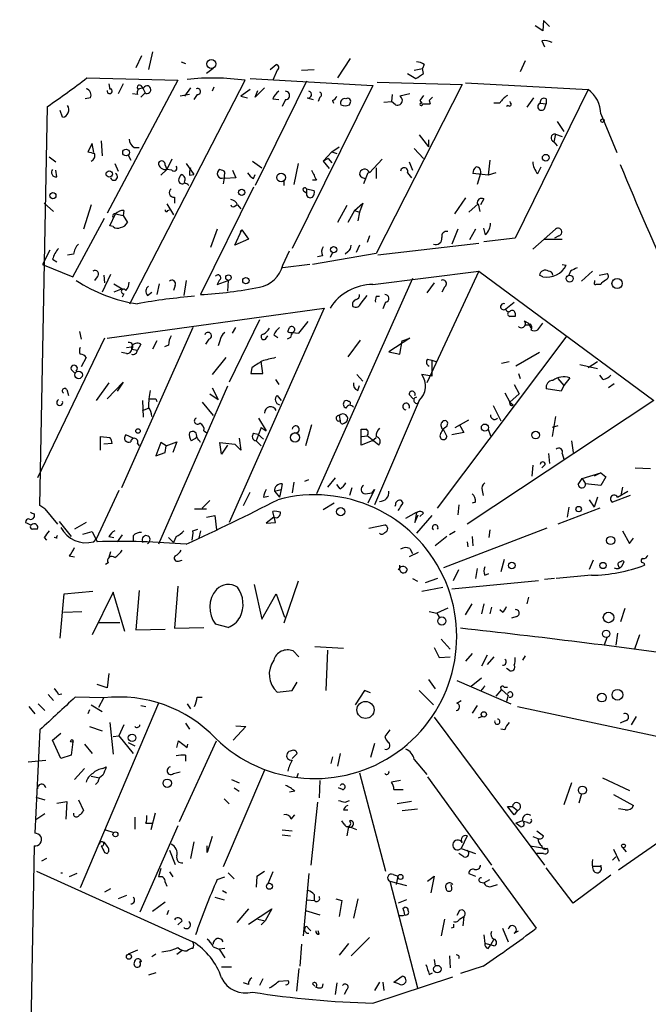
# Model space of a CAD drawing. Extents: x 4 to 762, y 0 to 878.
# Drawn here: x 640 to 703, y 348 to 447 of the extents above; entities that cross this region are included whole.
import ezdxf

# ---------------------------------------------------------------- set-up
doc = ezdxf.new("R2010")
doc.units = 0
doc.header["$MEASUREMENT"] = 0
doc.layers.add('MAIN', color=5, linetype='CONTINUOUS')

msp = doc.modelspace()

# ---------------------------------------------------------------- linework, layer by layer
at = {"layer": 'MAIN'}
for p, q in [((692.3193, 446.1086), (691.5573, 446.6166)), ((692.404, 447.1246), (692.3193, 446.1086)), ((692.9967, 446.532), (692.404, 447.1246)), ((692.2347, 445.0926), (692.4887, 444.5)), ((651.9333, 443.5686), (651.3407, 442.3833)), ((653.034, 443.992), (652.6107, 442.214)), ((655.9127, 442.976), (656.336, 442.8066)), ((664.8873, 442.214), (665.48, 442.722)), ((672.9307, 443.3146), (671.6607, 441.3673)), ((680.3813, 442.722), (680.212, 442.2986)), ((690.5413, 443.0606), (690.0333, 441.96)), ((659.13, 442.2986), (658.4527, 441.7906)), ((665.5647, 442.1293), (665.1413, 441.1133)), ((668.02, 442.1293), (669.29, 442.214)), ((678.688, 441.7906), (679.5347, 441.2826)), ((679.3653, 442.1293), (680.212, 442.2986)), ((680.2967, 441.7906), (680.212, 442.2986)), ((646.43, 441.3673), (655.574, 441.1133)), ((655.574, 441.1133), (648.462, 427.736)), ((648.6313, 440.7746), (648.716, 440.182)), ((650.0707, 440.7746), (649.5627, 439.7586)), ((650.748, 418.592), (662.3473, 441.1133)), ((651.8487, 440.6053), (652.1027, 440.2666)), ((662.8553, 441.2826), (675.2167, 440.6053)), ((668.528, 441.0286), (663.3633, 430.53)), ((675.2167, 440.6053), (667.0887, 424.18)), ((684.1913, 440.69), (675.5553, 423.672)), ((675.64, 440.944), (684.1913, 440.69)), ((684.53, 440.8593), (696.8913, 440.182)), ((651.51, 439.674), (651.002, 439.7586)), ((652.272, 439.8433), (651.8487, 439.42)), ((652.1027, 440.2666), (652.272, 439.8433)), ((656.7593, 439.674), (655.828, 439.5046)), ((656.844, 440.3513), (656.2513, 439.5046)), ((657.5213, 439.674), (657.1827, 439.166)), ((659.2147, 440.436), (659.0453, 440.0126)), ((662.8553, 440.182), (661.924, 439.5046)), ((661.924, 439.5046), (662.6013, 439.3353)), ((664.2947, 440.3513), (663.3633, 439.42)), ((663.3633, 439.42), (663.6173, 440.0973)), ((677.164, 439.674), (677.0793, 438.9966)), ((678.942, 439.7586), (677.926, 439.5046)), ((696.8913, 440.182), (689.5253, 425.196)), ((641.6887, 398.272), (642.4507, 438.4886)), ((646.7687, 439.3353), (646.2607, 439.2506)), ((665.1413, 439.2506), (665.734, 439.166)), ((666.4113, 439.166), (666.0727, 438.4886)), ((668.6127, 439.3353), (669.2053, 439.166)), ((669.8827, 439.42), (669.7133, 438.9966)), ((671.1527, 439.0813), (671.2373, 438.8273)), ((672.846, 438.658), (672.9307, 438.8273)), ((676.3173, 438.912), (677.0793, 438.9966)), ((677.5027, 438.658), (677.0793, 438.9966)), ((679.958, 439.0813), (680.1273, 438.8273)), ((680.212, 438.7426), (680.974, 438.7426)), ((680.8893, 439.0813), (680.974, 438.7426)), ((688.0013, 438.8273), (687.4087, 438.8273)), ((688.848, 438.5733), (688.6787, 438.4886)), ((691.388, 439.3353), (690.7107, 438.404)), ((692.0653, 438.8273), (692.658, 438.7426)), ((692.4887, 438.2346), (692.658, 438.7426)), ((692.658, 439.2506), (692.658, 438.7426)), ((643.9747, 437.388), (643.7207, 438.0653)), ((698.1613, 437.7266), (699.77, 433.832)), ((693.7587, 436.9646), (694.436, 435.9486)), ((679.8733, 435.61), (680.8047, 434.4246)), ((693.5893, 435.6946), (693.42, 434.9326)), ((693.5893, 435.6946), (694.2667, 435.4406)), ((646.938, 434.7633), (646.5147, 433.9166)), ((647.1073, 433.832), (646.938, 434.7633)), ((647.8693, 435.0173), (647.954, 433.4933)), ((680.8047, 435.102), (680.8047, 434.4246)), ((693.42, 434.9326), (693.7587, 434.5093)), ((650.5787, 433.578), (650.8327, 433.07)), ((651.1713, 434.34), (651.6793, 434.34)), ((670.2213, 432.9853), (671.068, 433.9166)), ((671.068, 433.9166), (671.83, 434.4246)), ((671.068, 433.9166), (671.576, 433.7473)), ((671.068, 433.9166), (671.576, 433.7473)), ((679.3653, 434.2553), (680.2967, 433.2393)), ((642.62, 433.4086), (643.2973, 432.9006)), ((649.224, 432.7313), (649.5627, 431.9693)), ((654.304, 432.562), (654.4733, 432.1386)), ((654.9813, 433.1546), (654.4733, 432.1386)), ((656.4207, 432.7313), (657.1827, 431.6306)), ((663.1093, 432.9853), (664.0407, 432.308)), ((667.6813, 432.7313), (667.258, 430.6146)), ((670.7293, 433.2393), (670.2213, 432.9853)), ((670.2213, 432.9853), (670.814, 432.2233)), ((670.7293, 433.2393), (671.068, 432.816)), ((676.148, 433.1546), (674.878, 431.8)), ((678.8573, 432.9006), (679.196, 432.054)), ((686.9853, 433.07), (686.816, 431.546)), ((643.382, 431.3766), (643.2973, 432.054)), ((653.8807, 431.546), (654.4733, 432.1386)), ((654.9813, 432.054), (654.4733, 432.1386)), ((656.7593, 431.546), (657.1827, 431.6306)), ((659.9767, 432.054), (659.8073, 432.1386)), ((661.0773, 432.054), (661.416, 431.292)), ((663.194, 431.2073), (663.3633, 431.6306)), ((674.7087, 431.8), (674.2853, 430.6993)), ((675.5553, 432.308), (675.5553, 431.2073)), ((678.688, 431.8), (679.1113, 431.292)), ((686.816, 431.546), (685.292, 431.7153)), ((686.054, 431.7153), (685.7153, 430.6146)), ((687.578, 431.8), (686.816, 431.546)), ((691.8113, 431.7153), (692.15, 432.3926)), ((660.2307, 431.292), (660.146, 430.6993)), ((661.416, 431.292), (660.3153, 431.2073)), ((666.242, 431.038), (666.242, 430.53)), ((669.544, 431.038), (669.1207, 431.038)), ((663.194, 430.3606), (657.86, 419.5233)), ((668.274, 429.9373), (668.528, 429.768)), ((668.528, 430.1913), (668.528, 429.768)), ((668.528, 430.1913), (669.29, 430.022)), ((642.112, 428.752), (643.0433, 427.9053)), ((646.8533, 428.5826), (646.0913, 426.1273)), ((654.4733, 428.6673), (655.1507, 427.5666)), ((655.2353, 429.3446), (655.2353, 428.752)), ((661.2467, 428.4133), (661.5007, 428.5826)), ((661.5853, 428.5826), (661.924, 428.1593)), ((673.354, 427.99), (674.2007, 428.752)), ((674.2007, 428.752), (673.862, 427.8206)), ((684.53, 429.26), (683.4293, 427.6513)), ((685.8, 428.6673), (684.8687, 427.8206)), ((685.8, 428.6673), (685.9693, 427.9053)), ((686.3927, 429.1753), (686.054, 428.5826)), ((648.716, 426.466), (649.3087, 427.6513)), ((649.3087, 427.6513), (650.0707, 427.482)), ((650.1553, 427.99), (650.0707, 427.482)), ((654.558, 427.99), (654.7273, 428.0746)), ((672.592, 428.498), (671.6607, 426.8046)), ((673.354, 427.99), (672.6767, 426.8046)), ((673.354, 427.99), (673.862, 427.8206)), ((673.862, 427.8206), (673.6927, 426.974)), ((644.9907, 421.3013), (648.208, 427.228)), ((650.0707, 427.482), (650.494, 426.8046)), ((649.0547, 426.3813), (648.716, 426.466)), ((659.5533, 426.1273), (658.876, 424.2646)), ((661.3313, 424.5186), (662.0087, 426.0426)), ((661.8393, 425.8733), (662.0087, 426.0426)), ((662.0087, 426.0426), (662.686, 425.1113)), ((683.768, 426.1273), (683.1753, 424.6033)), ((685.546, 426.1273), (684.9533, 425.0266)), ((686.562, 425.5346), (686.3927, 426.212)), ((691.3033, 424.0953), (693.5893, 426.1273)), ((662.686, 425.1113), (661.3313, 424.5186)), ((674.878, 425.45), (674.624, 424.7726)), ((685.8847, 424.688), (675.7247, 423.5026)), ((689.5253, 425.196), (686.3927, 424.8573)), ((692.4887, 425.1113), (694.2667, 425.1113)), ((693.928, 425.45), (693.5047, 425.196)), ((642.7047, 424.0106), (641.9427, 422.5713)), ((645.0753, 423.5873), (644.4827, 423.5026)), ((666.1573, 422.4866), (666.8347, 423.926)), ((675.5553, 423.672), (669.1207, 422.5713)), ((671.1527, 423.7566), (670.8987, 423.2486)), ((672.6767, 423.8413), (672.4227, 423.5873)), ((673.862, 424.5186), (673.5233, 423.7566)), ((642.9587, 423.0793), (643.382, 422.8253)), ((670.1367, 423.418), (669.6287, 423.3333)), ((641.9427, 422.5713), (644.9907, 421.3013)), ((668.8667, 422.5713), (666.1573, 422.2326)), ((675.2167, 420.5393), (685.8847, 421.894)), ((685.8847, 421.894), (680.6353, 410.6333)), ((685.8847, 421.894), (703.4953, 408.8553)), ((694.2667, 422.5713), (694.69, 422.4866)), ((695.1133, 421.894), (694.944, 421.4706)), ((697.3147, 421.894), (696.214, 420.878)), ((697.992, 421.4706), (698.8387, 421.64)), ((647.446, 421.3013), (647.192, 420.9626)), ((648.8007, 421.5553), (647.954, 419.7773)), ((648.1233, 421.4706), (648.208, 420.7086)), ((649.1393, 420.624), (649.986, 420.116)), ((653.7113, 420.624), (653.4573, 419.5233)), ((656.4207, 420.9626), (656.1667, 419.4386)), ((659.7227, 420.9626), (659.5533, 420.5393)), ((659.5533, 420.5393), (660.654, 420.9626)), ((660.654, 420.9626), (660.5693, 419.862)), ((679.196, 421.132), (669.544, 399.4573)), ((681.3973, 420.7086), (680.6353, 419.6926)), ((692.3193, 421.3013), (691.9807, 421.4706)), ((697.5687, 420.7933), (697.5687, 420.9626)), ((698.246, 420.7086), (698.1613, 420.5393)), ((649.986, 420.116), (649.1393, 419.7773)), ((652.526, 419.4386), (652.9493, 419.7773)), ((655.32, 420.4546), (655.1507, 419.9466)), ((682.4133, 420.2853), (682.1593, 419.7773)), ((650.1553, 419.608), (649.986, 419.2693)), ((674.0313, 418.6766), (674.624, 419.4386)), ((675.5553, 419.354), (675.894, 419.354)), ((676.4867, 418.7613), (676.2327, 418.084)), ((688.594, 418.084), (689.4407, 418.7613)), ((648.462, 415.1206), (670.306, 418.1686)), ((670.306, 418.1686), (660.7387, 396.5786)), ((689.5253, 417.6606), (689.5253, 417.322)), ((663.7867, 416.9833), (660.7387, 410.718)), ((667.766, 415.6286), (668.6973, 416.814)), ((690.4567, 416.8986), (690.88, 416.6446)), ((690.88, 416.6446), (691.134, 416.1366)), ((691.8113, 415.9673), (692.3193, 416.6446)), ((645.668, 415.798), (645.8373, 415.036)), ((657.098, 416.2213), (649.9013, 400.05)), ((661.0773, 415.6286), (661.416, 416.2213)), ((666.6653, 415.798), (666.8347, 416.2213)), ((667.0887, 415.7133), (667.766, 415.6286)), ((648.208, 415.1206), (641.4347, 401.066)), ((653.4573, 414.8666), (653.034, 414.02)), ((658.7067, 415.036), (658.368, 414.528)), ((659.8073, 414.8666), (659.638, 414.3586)), ((664.464, 415.1206), (664.6333, 415.3746)), ((665.226, 415.4593), (665.6493, 415.2053)), ((666.9193, 415.2053), (666.5807, 415.036)), ((673.9467, 414.9513), (672.6767, 413.258)), ((678.942, 415.1206), (676.8253, 413.766)), ((677.926, 413.512), (678.18, 414.8666)), ((678.18, 414.8666), (678.942, 415.1206)), ((681.736, 398.018), (694.7747, 415.3746)), ((650.4093, 413.5966), (649.9013, 413.6813)), ((650.4093, 414.1893), (650.9173, 414.274)), ((650.9173, 414.02), (651.51, 413.9353)), ((651.8487, 414.528), (651.51, 413.9353)), ((654.6427, 414.4433), (654.2193, 414.274)), ((676.8253, 413.766), (677.926, 413.512)), ((691.9807, 413.6813), (689.61, 412.3266)), ((646.3453, 413.1733), (645.8373, 412.242)), ((660.4, 413.1733), (659.0453, 411.48)), ((664.1253, 411.5646), (663.956, 412.8346)), ((680.72, 413.004), (681.1433, 412.9193)), ((681.1433, 412.9193), (681.6513, 412.75)), ((681.1433, 412.9193), (681.1433, 411.3106)), ((688.9327, 412.75), (688.1707, 412.5806)), ((697.8227, 412.75), (696.8913, 412.1573)), ((644.8213, 411.988), (645.2447, 411.5646)), ((663.0247, 412.1573), (662.94, 411.5646)), ((696.0447, 412.496), (697.8227, 412.0726)), ((648.462, 409.0246), (650.0707, 410.718)), ((650.0707, 410.718), (649.478, 409.7866)), ((662.94, 411.5646), (664.1253, 411.5646)), ((665.3953, 410.972), (665.734, 410.464)), ((673.608, 411.48), (674.2007, 410.8026)), ((681.1433, 411.3106), (680.1273, 411.48)), ((689.864, 411.5646), (690.0333, 411.0566)), ((693.8433, 411.0566), (694.436, 410.3793)), ((695.0287, 411.1413), (694.436, 410.3793)), ((698.4153, 410.972), (698.0767, 411.3953)), ((644.398, 409.956), (644.5673, 409.3633)), ((648.6313, 410.6333), (647.3613, 408.8553)), ((660.5693, 410.2946), (653.6267, 394.3773)), ((659.0453, 410.1253), (659.638, 408.94)), ((673.6927, 409.8713), (673.862, 410.3793)), ((689.4407, 410.464), (689.9487, 409.5326)), ((694.182, 409.7866), (692.658, 410.0406)), ((694.436, 410.3793), (694.182, 409.7866)), ((699.516, 410.5486), (698.9233, 410.1253)), ((652.018, 408.8553), (652.1027, 407.162)), ((653.3727, 409.0246), (653.4573, 408.7706)), ((658.7913, 409.5326), (659.638, 408.94)), ((665.5647, 409.3633), (665.988, 408.8553)), ((679.8733, 408.8553), (675.386, 398.3566)), ((678.8573, 409.448), (679.2807, 409.0246)), ((703.4953, 408.8553), (684.6993, 396.4093)), ((688.5093, 409.6173), (689.0173, 408.686)), ((689.9487, 409.5326), (689.0173, 408.686)), ((652.018, 407.8393), (652.6107, 408.0933)), ((658.0293, 408.686), (659.13, 407.3313)), ((687.324, 408.3473), (688.086, 406.8233)), ((689.0173, 408.686), (689.356, 408.432)), ((663.702, 407.0773), (664.464, 405.8073)), ((671.83, 407.3313), (671.9147, 406.8233)), ((672.338, 406.5693), (672.592, 406.7386)), ((683.514, 406.146), (684.8687, 406.908)), ((693.5893, 407.2466), (693.2507, 405.2146)), ((658.1987, 405.8073), (658.4527, 405.638)), ((663.956, 406.146), (663.448, 404.7913)), ((663.956, 406.146), (664.464, 405.8073)), ((669.036, 406.4), (668.4433, 404.2833)), ((674.0313, 404.368), (674.0313, 405.9766)), ((682.3287, 405.892), (682.6673, 405.2146)), ((682.6673, 406.2306), (682.752, 406.5693)), ((683.9373, 406.4), (684.3607, 405.638)), ((686.816, 405.9766), (687.07, 405.2993)), ((693.8433, 406.3153), (693.2507, 406.146)), ((647.7847, 403.86), (647.7847, 405.2146)), ((647.7847, 405.2146), (648.716, 405.13)), ((651.0867, 405.0453), (650.3247, 405.384)), ((657.5213, 405.13), (656.9287, 404.7913)), ((661.7547, 405.0453), (661.924, 403.86)), ((663.194, 405.5533), (663.6173, 405.4686)), ((663.448, 404.7913), (663.956, 404.2833)), ((663.6173, 405.4686), (664.21, 404.9606)), ((675.132, 404.7913), (674.0313, 404.368)), ((674.116, 405.2146), (674.624, 405.2993)), ((675.8093, 404.368), (674.624, 405.2993)), ((675.132, 404.7913), (675.5553, 405.13)), ((684.3607, 405.638), (683.1753, 405.384)), ((695.198, 404.7913), (695.3673, 403.606)), ((648.97, 404.5373), (648.1233, 404.4526)), ((651.51, 404.5373), (651.6793, 404.2833)), ((653.8807, 404.622), (653.3727, 403.2673)), ((654.3887, 404.2833), (653.8807, 404.622)), ((654.304, 403.606), (654.3887, 404.2833)), ((654.3887, 404.2833), (655.4893, 404.7066)), ((655.4893, 404.7066), (655.066, 403.606)), ((659.9767, 403.4366), (659.8073, 404.622)), ((659.8073, 404.622), (661.3313, 404.4526)), ((660.5693, 404.368), (659.9767, 403.4366)), ((661.924, 403.86), (661.3313, 404.4526)), ((653.3727, 403.2673), (654.304, 403.606)), ((692.912, 403.5213), (692.9967, 402.5053)), ((694.2667, 403.5213), (694.436, 402.9286)), ((691.3033, 402.336), (691.2187, 401.2353)), ((692.5733, 402.4206), (692.2347, 402.082)), ((701.6327, 402.082), (703.1567, 401.9973)), ((668.3587, 400.7273), (668.782, 400.8966)), ((671.4067, 401.066), (670.6447, 400.1346)), ((695.8753, 400.3886), (696.2987, 400.9813)), ((696.2987, 400.9813), (698.1613, 401.574)), ((696.2987, 400.9813), (696.6373, 400.4733)), ((698.1613, 401.574), (697.484, 401.2353)), ((698.1613, 401.574), (698.6693, 401.1506)), ((698.6693, 401.1506), (698.1613, 400.304)), ((649.6473, 399.796), (647.3613, 394.8853)), ((665.3107, 399.7113), (665.988, 399.8806)), ((665.988, 399.8806), (665.8187, 399.1186)), ((666.0727, 400.4733), (665.988, 399.8806)), ((667.258, 400.6426), (667.0887, 399.542)), ((671.9147, 399.9653), (671.576, 400.3886)), ((673.1, 400.05), (672.846, 399.288)), ((675.386, 399.8806), (674.7087, 398.526)), ((675.132, 399.542), (675.386, 399.8806)), ((686.2233, 399.796), (686.308, 399.288)), ((698.1613, 400.304), (696.6373, 400.4733)), ((700.3627, 400.1346), (700.1933, 399.288)), ((662.178, 398.272), (662.8553, 399.6266)), ((664.21, 399.1186), (664.718, 399.2033)), ((665.3107, 399.7113), (665.8187, 399.1186)), ((674.4547, 399.4573), (675.132, 399.542)), ((696.976, 398.8646), (697.484, 398.1026)), ((697.8227, 399.1186), (697.484, 398.1026)), ((701.1247, 399.288), (699.3467, 398.6106)), ((699.8547, 399.1186), (700.8707, 399.7113)), ((642.1967, 397.9333), (641.6887, 398.272)), ((642.1967, 397.9333), (643.4667, 396.4093)), ((657.2673, 397.9333), (658.4527, 397.9333)), ((658.7913, 398.78), (658.0293, 398.018)), ((671.322, 398.526), (670.2213, 397.8486)), ((677.5027, 398.3566), (677.418, 398.1873)), ((678.2647, 398.526), (678.0953, 398.78)), ((683.8527, 398.3566), (683.768, 397.3406)), ((685.546, 398.6106), (685.2073, 398.526)), ((698.0767, 398.018), (693.8433, 396.4093)), ((694.944, 398.1026), (694.7747, 397.0866)), ((641.096, 397.4253), (641.096, 397.0866)), ((658.4527, 397.0866), (659.2993, 397.256)), ((659.2993, 397.256), (659.4687, 395.8166)), ((665.226, 397.0866), (664.464, 396.494)), ((665.3953, 396.5786), (665.1413, 397.6793)), ((678.5187, 397.002), (679.6193, 397.5946)), ((679.6193, 397.5946), (679.45, 396.5786)), ((679.45, 396.5786), (679.7887, 397.3406)), ((681.1433, 397.256), (679.6193, 395.478)), ((680.2967, 397.51), (679.958, 397.1713)), ((643.636, 396.6633), (644.8213, 395.1393)), ((646.3453, 396.5786), (645.16, 395.9013)), ((657.098, 395.732), (657.606, 395.9013)), ((664.464, 396.494), (665.3953, 396.5786)), ((674.7933, 395.986), (676.402, 396.3246)), ((692.7427, 395.986), (682.3287, 392.0066)), ((686.9853, 395.8166), (686.9007, 395.0546)), ((642.112, 395.0546), (642.366, 394.8006)), ((643.382, 394.97), (643.128, 395.0546)), ((646.0067, 395.3933), (646.938, 395.6473)), ((646.938, 395.6473), (647.446, 394.6313)), ((647.1073, 394.6313), (647.3613, 394.8853)), ((648.6313, 395.1393), (649.1393, 395.0546)), ((649.986, 395.3086), (649.478, 394.6313)), ((651.0867, 395.224), (651.0867, 394.6313)), ((654.6427, 395.0546), (655.1507, 394.5466)), ((655.4047, 395.1393), (655.1507, 394.5466)), ((657.86, 395.732), (657.6907, 394.97)), ((682.6673, 395.1393), (681.482, 394.208)), ((683.514, 395.6473), (682.9213, 395.3086)), ((685.2073, 395.1393), (685.292, 394.208)), ((700.3627, 395.732), (701.04, 394.462)), ((701.04, 394.462), (701.4633, 394.97)), ((678.942, 393.954), (679.196, 393.446)), ((684.6993, 394.6313), (684.784, 394.1233)), ((644.652, 393.192), (645.16, 393.1073)), ((648.8007, 393.6153), (648.6313, 393.0226)), ((679.7887, 393.5306), (678.8573, 393.1073)), ((688.4247, 392.8533), (688.086, 391.5833)), ((648.5467, 392.5146), (648.2927, 392.3453)), ((655.6587, 392.684), (655.9973, 392.7686)), ((677.926, 391.7526), (677.926, 392.2606)), ((685.7153, 391.922), (685.546, 390.906)), ((697.3993, 392.7686), (696.976, 391.8373)), ((699.9393, 392.176), (700.024, 392.0066)), ((700.278, 392.176), (700.532, 392.5993)), ((702.4793, 392.5146), (702.564, 392.2606)), ((679.196, 390.906), (679.704, 390.652)), ((681.736, 390.906), (680.466, 390.4826)), ((683.3447, 390.7366), (683.8527, 391.8373)), ((686.4773, 391.2446), (686.9007, 391.414)), ((693.5047, 390.906), (692.4887, 390.8213)), ((697.23, 391.2446), (693.674, 390.906)), ((655.574, 390.144), (655.2353, 385.9106)), ((663.2787, 390.3133), (664.0407, 386.842)), ((667.6813, 390.652), (666.242, 386.4186)), ((680.1273, 389.636), (682.244, 390.0593)), ((683.1753, 389.89), (691.896, 390.7366)), ((643.7207, 384.8946), (644.144, 389.382)), ((644.144, 389.382), (647.0227, 389.636)), ((649.0547, 389.5513), (646.938, 385.2333)), ((650.24, 385.572), (649.0547, 389.5513)), ((651.6793, 389.7206), (651.3407, 385.7413)), ((664.0407, 386.842), (665.48, 389.382)), ((665.48, 389.382), (666.3267, 387.0113)), ((690.88, 389.0433), (690.7107, 388.366)), ((682.752, 387.9426), (681.6513, 387.4346)), ((684.53, 387.2653), (685.2073, 388.366)), ((686.3927, 388.366), (686.1387, 387.35)), ((687.1547, 388.0273), (686.9853, 387.35)), ((700.1933, 386.588), (700.6167, 387.9426)), ((644.0593, 387.5193), (645.922, 387.604)), ((680.8893, 387.604), (681.6513, 387.4346)), ((681.6513, 387.4346), (681.9053, 387.0113)), ((688.2553, 387.5193), (688.0013, 387.7733)), ((689.6947, 387.096), (689.1867, 386.9266)), ((647.5307, 386.5033), (649.732, 386.5033)), ((655.2353, 385.9106), (658.1987, 385.9953)), ((660.654, 385.9953), (659.384, 386.334)), ((651.3407, 385.7413), (654.304, 385.826)), ((698.754, 384.9793), (698.5, 384.2173)), ((699.8547, 385.4026), (699.6853, 384.2173)), ((702.056, 385.2333), (701.548, 383.794)), ((672.2533, 383.8786), (669.3747, 384.048)), ((681.3973, 383.9633), (681.9053, 382.9473)), ((682.0747, 384.81), (683.006, 383.794)), ((667.766, 383.032), (667.1733, 383.6246)), ((670.6447, 383.7093), (670.4753, 379.6453)), ((681.9053, 382.9473), (683.006, 383.032)), ((685.2073, 383.3706), (684.53, 382.6086)), ((686.7313, 383.2013), (686.1387, 382.1006)), ((687.4087, 383.032), (686.7313, 382.27)), ((690.5413, 383.1166), (690.2873, 382.6933)), ((648.6313, 381.3386), (648.462, 379.8993)), ((688.9327, 381.6773), (688.6787, 381.8466)), ((648.462, 379.8993), (647.446, 380.238)), ((667.0887, 379.6453), (667.5967, 380.492)), ((680.8047, 380.746), (681.482, 379.8146)), ((683.6833, 380.6613), (689.102, 378.2906)), ((685.1227, 380.0686), (686.1387, 380.9153)), ((686.3927, 379.984), (686.054, 379.5606)), ((688.4247, 379.984), (688.7633, 379.984)), ((642.5353, 379.222), (643.0433, 378.6293)), ((643.5513, 379.222), (643.89, 379.3066)), ((648.1233, 378.8833), (645.2447, 378.968)), ((657.5213, 378.968), (658.0293, 378.968)), ((665.5647, 379.476), (667.0887, 379.6453)), ((674.37, 379.6453), (673.4387, 378.206)), ((674.9627, 379.3913), (674.37, 379.6453)), ((679.8733, 379.6453), (681.3127, 378.206)), ((688.1707, 379.73), (687.578, 379.0526)), ((688.1707, 379.73), (688.848, 379.1373)), ((688.848, 379.1373), (688.6787, 378.5446)), ((640.588, 378.0366), (641.1807, 377.2746)), ((641.5193, 378.2906), (642.1967, 377.6133)), ((653.6267, 378.3753), (645.7527, 359.7486)), ((646.8533, 378.206), (647.954, 377.5286)), ((647.6153, 377.952), (648.1233, 378.8833)), ((651.8487, 378.1213), (652.3567, 378.0366)), ((656.5053, 378.2906), (656.844, 377.7826)), ((683.6833, 378.3753), (684.1067, 378.6293)), ((685.7153, 378.1213), (685.2073, 377.3593)), ((689.7793, 378.0366), (707.2207, 374.3113)), ((646.684, 377.698), (646.5147, 377.2746)), ((686.2233, 377.0206), (685.8, 376.8513)), ((701.7173, 377.0206), (701.2093, 376.174)), ((646.684, 376.0046), (647.954, 375.5813)), ((648.716, 376.428), (649.0547, 373.2106)), ((650.1553, 376.174), (649.6473, 375.0733)), ((656.336, 376.3433), (656.7593, 375.7506)), ((662.432, 376.0046), (661.162, 374.65)), ((661.416, 376.0893), (662.432, 376.0046)), ((681.3973, 376.936), (692.4887, 362.0346)), ((700.6167, 376.5973), (700.1087, 376.3433)), ((641.6887, 375.666), (641.1807, 365.252)), ((642.9587, 374.65), (643.8053, 375.3273)), ((649.0547, 374.9886), (649.6473, 375.0733)), ((649.6473, 375.0733), (651.0867, 373.2953)), ((676.91, 375.666), (676.402, 374.9886)), ((688.5093, 375.666), (688.086, 375.7506)), ((643.8053, 372.7873), (642.9587, 374.65)), ((644.9907, 374.4806), (644.8213, 373.126)), ((646.176, 374.2266), (646.938, 373.2953)), ((650.5787, 374.396), (651.256, 374.0573)), ((655.4893, 373.888), (655.6587, 374.5653)), ((655.6587, 374.5653), (656.5053, 373.888)), ((655.7433, 366.4373), (659.4687, 374.5653)), ((656.5053, 373.888), (656.59, 374.2266)), ((675.386, 374.3113), (674.9627, 372.872)), ((644.8213, 373.126), (643.8053, 372.7873)), ((656.336, 373.126), (656.336, 372.5333)), ((667.5967, 373.2953), (667.0887, 372.7873)), ((671.9147, 373.2953), (671.6607, 372.0253)), ((640.5033, 372.4486), (642.2813, 372.618)), ((671.1527, 372.9566), (670.9833, 372.2793)), ((679.3653, 372.7026), (680.6353, 371.1786)), ((646.176, 371.7713), (645.16, 370.6706)), ((646.8533, 371.0093), (647.7, 370.84)), ((648.0387, 371.7713), (648.3773, 371.9406)), ((655.1507, 371.2633), (655.828, 371.4326)), ((664.2947, 371.602), (660.146, 361.8653)), ((667.6813, 371.2633), (667.512, 370.84)), ((673.862, 371.348), (676.4867, 361.442)), ((647.5307, 370.4166), (647.2767, 370.1626)), ((660.9927, 370.6706), (661.7547, 370.332)), ((669.8827, 370.586), (669.798, 368.808)), ((678.0107, 370.586), (677.0793, 370.4166)), ((680.72, 370.9246), (687.1547, 362.0346)), ((695.198, 370.332), (694.436, 368.1306)), ((698.3307, 370.84), (701.04, 369.57)), ((661.2467, 369.824), (661.7547, 369.4853)), ((667.3427, 369.4853), (666.8347, 369.4006)), ((672.1687, 369.6546), (671.7453, 369.824)), ((677.3333, 369.6546), (678.2647, 369.6546)), ((696.214, 369.2313), (695.96, 368.3)), ((699.4313, 369.1466), (701.4633, 368.046)), ((641.2653, 368.8926), (642.1967, 368.6386)), ((643.382, 368.3), (644.398, 368.4693)), ((644.398, 368.4693), (644.3133, 366.6913)), ((645.5833, 368.6386), (646.0913, 367.538)), ((660.2307, 368.7233), (660.7387, 368.2153)), ((669.6287, 368.3846), (668.9513, 362.0346)), ((672.4227, 368.3846), (672.846, 368.554)), ((679.1113, 368.4693), (677.672, 368.2153)), ((642.1967, 367.1993), (641.2653, 366.6066)), ((653.288, 367.284), (652.8647, 365.5906)), ((667.004, 366.6913), (667.3427, 367.1146)), ((672.2533, 367.6226), (672.6767, 367.6226)), ((678.18, 367.538), (679.704, 367.7073)), ((689.4407, 367.1146), (688.7633, 367.9613)), ((688.7633, 367.9613), (689.2713, 367.9613)), ((689.2713, 367.9613), (689.7793, 367.538)), ((689.7793, 367.538), (689.4407, 367.1146)), ((700.6167, 367.6226), (699.9393, 367.7073)), ((651.256, 366.8606), (651.256, 365.6753)), ((652.3567, 366.268), (652.9493, 366.268)), ((672.338, 366.1833), (672.084, 366.522)), ((690.2873, 366.522), (689.61, 366.268)), ((690.0333, 365.9293), (689.61, 366.268)), ((690.7953, 366.3526), (690.372, 366.4373)), ((648.2927, 365.5906), (649.1393, 365.3366)), ((655.574, 366.014), (651.764, 357.2933)), ((666.0727, 365.5906), (667.0887, 365.506)), ((666.0727, 365.0826), (666.9193, 364.998)), ((672.7613, 365.9293), (672.592, 364.998)), ((673.608, 365.5906), (672.7613, 365.9293)), ((691.7267, 365.506), (692.404, 364.998)), ((705.2733, 365.252), (699.9393, 361.5266)), ((648.208, 364.3206), (647.954, 364.4053)), ((657.1827, 364.4053), (656.844, 362.712)), ((659.0453, 364.9133), (658.5373, 363.3046)), ((684.6993, 364.998), (684.1067, 363.728)), ((691.3033, 364.9133), (691.8113, 364.744)), ((641.096, 363.982), (640.5033, 330.6233)), ((648.208, 363.3046), (648.462, 363.22)), ((654.7273, 363.5586), (655.32, 362.1193)), ((658.5373, 363.3046), (658.5373, 363.982)), ((684.3607, 362.8813), (683.8527, 363.22)), ((684.1067, 363.728), (685.546, 363.22)), ((691.0493, 363.982), (692.7427, 363.728)), ((692.404, 363.22), (691.7267, 363.22)), ((699.4313, 363.6433), (700.024, 362.458)), ((700.3627, 363.8126), (700.7013, 363.3893)), ((642.366, 362.712), (641.858, 362.458)), ((699.3467, 362.5426), (699.6853, 362.8813)), ((641.35, 361.442), (657.098, 354.33)), ((645.414, 361.188), (644.652, 360.8493)), ((653.8807, 361.696), (653.6267, 360.8493)), ((654.7273, 361.3573), (655.066, 360.8493)), ((660.654, 361.2726), (661.2467, 360.68)), ((663.5327, 360.934), (664.2947, 361.442)), ((665.1413, 361.3573), (664.6333, 360.172)), ((668.782, 361.188), (668.1893, 354.9226)), ((677.2487, 361.1033), (677.7567, 360.934)), ((684.8687, 361.188), (685.546, 360.934)), ((687.2393, 361.7806), (691.642, 355.6846)), ((695.3673, 358.2246), (692.658, 361.7806)), ((697.3993, 361.95), (698.1613, 361.95)), ((654.304, 360.3413), (654.4733, 359.918)), ((659.5533, 360.5953), (660.3153, 360.8493)), ((663.5327, 360.934), (663.448, 359.8333)), ((676.91, 360.426), (678.6033, 360.0026)), ((676.91, 360.426), (679.704, 349.6733)), ((677.5873, 360.0873), (677.7567, 360.934)), ((680.72, 360.426), (681.3973, 360.934)), ((681.3973, 360.934), (681.0587, 359.2406)), ((686.054, 360.3413), (686.3927, 360.2566)), ((686.3927, 360.2566), (686.9853, 360.5953)), ((699.1773, 361.0186), (695.3673, 358.2246)), ((648.8007, 359.664), (648.208, 359.3253)), ((660.0613, 359.4946), (660.4847, 359.2406)), ((683.1753, 359.7486), (683.0907, 360.0873)), ((687.2393, 359.918), (687.7473, 360.0873)), ((650.4093, 358.9866), (649.5627, 358.648)), ((654.304, 358.3093), (653.034, 357.378)), ((659.2993, 358.8173), (660.2307, 358.5633)), ((668.6127, 358.5633), (669.29, 358.4786)), ((669.29, 359.0713), (669.29, 358.4786)), ((671.4913, 358.648), (672.084, 358.4786)), ((672.084, 358.4786), (671.83, 356.87)), ((673.6927, 358.648), (673.2693, 356.7006)), ((678.6033, 358.5633), (677.7567, 358.2246)), ((654.6427, 357.4626), (654.4733, 357.0393)), ((662.686, 357.632), (661.5007, 356.2773)), ((662.686, 356.108), (665.0567, 357.632)), ((665.0567, 357.632), (664.3793, 356.4466)), ((668.4433, 357.4626), (669.8827, 357.0393)), ((678.2647, 357.7166), (678.434, 357.8013)), ((683.9373, 357.4626), (683.6833, 356.9546)), ((655.9973, 356.4466), (655.574, 356.0233)), ((663.6173, 356.616), (664.3793, 356.4466)), ((664.3793, 356.4466), (663.956, 356.0233)), ((682.4133, 356.616), (682.0747, 354.9226)), ((683.9373, 356.616), (684.3607, 356.87)), ((684.3607, 356.87), (684.276, 355.9386)), ((668.6973, 355.6846), (668.9513, 355.4306)), ((669.798, 355.092), (669.7133, 355.4306)), ((683.3447, 355.7693), (683.0907, 355.6846)), ((688.2553, 355.6846), (688.848, 354.33)), ((689.4407, 355.1766), (689.864, 355.4306)), ((672.7613, 354.1606), (671.83, 352.9753)), ((673.0153, 352.8906), (674.878, 354.7533)), ((686.3927, 355.0073), (686.4773, 354.1606)), ((687.4087, 353.9066), (686.4773, 354.1606)), ((687.4087, 354.584), (687.07, 353.9913)), ((651.51, 353.4833), (650.5787, 353.06)), ((655.4893, 353.06), (655.9973, 353.4833)), ((659.13, 353.822), (659.7227, 353.568)), ((660.3153, 353.6526), (659.7227, 353.568)), ((659.7227, 353.568), (660.3153, 352.7213)), ((668.02, 354.076), (667.8507, 351.8746)), ((686.816, 353.6526), (687.07, 353.9913)), ((651.764, 352.3826), (651.764, 352.298)), ((651.9333, 352.298), (651.764, 352.3826)), ((653.3727, 353.06), (652.9493, 352.806)), ((681.3973, 352.552), (681.482, 351.8746)), ((682.9213, 352.8906), (683.006, 351.7053)), ((653.3727, 351.1973), (652.6107, 350.9433)), ((659.9767, 351.79), (660.9927, 351.79)), ((667.766, 351.6206), (667.512, 349.3346)), ((680.8893, 351.028), (681.228, 351.1973)), ((686.308, 351.8746), (684.022, 351.1126)), ((662.686, 350.012), (662.178, 350.1813)), ((664.1253, 350.6046), (663.7867, 349.9273)), ((665.734, 350.3506), (666.6653, 350.4353)), ((671.576, 350.1813), (671.4067, 348.996)), ((675.2167, 348.1493), (683.26, 350.774)), ((675.894, 350.266), (675.386, 349.4193)), ((676.2327, 350.266), (676.3173, 349.4193)), ((677.3333, 350.266), (678.18, 350.8586)), ((677.8413, 350.0966), (677.3333, 350.266)), ((669.3747, 349.8426), (669.1207, 350.0966)), ((669.4593, 349.758), (669.544, 349.758)), ((670.1367, 349.758), (670.2213, 350.0966)), ((672.592, 349.504), (672.338, 348.996))]:
    msp.add_line(p, q, dxfattribs=at)
for centre, radius in [((658.9455, 442.7594), 0.4423), ((698.3306, 437.0493), 0.1693), ((650.3604, 433.8353), 0.3373), ((692.6156, 433.318), 0.3353), ((648.6736, 431.673), 0.3224), ((665.9668, 431.3313), 0.4366), ((642.9958, 429.4845), 0.3127), ((662.0086, 429.8245), 0.3217), ((671.2664, 424.0477), 0.3124), ((660.6751, 421.2379), 0.2759), ((662.432, 420.9345), 0.3217), ((695.0229, 421.1354), 0.3444), ((699.8029, 420.6465), 0.5148), ((645.5893, 411.4268), 0.3781), ((651.5664, 405.7791), 0.2275), ((686.492, 406.1276), 0.3573), ((691.6088, 405.3703), 0.3903), ((667.376, 405.1257), 0.4653), ((671.9659, 397.6548), 0.4159), ((695.9388, 397.9122), 0.2759), ((699.1528, 394.7494), 0.4159), ((689.2078, 392.2395), 0.3346), ((698.385, 392.2304), 0.3164), ((682.1522, 386.6377), 0.4121), ((698.9431, 386.9951), 0.5297), ((698.7031, 385.3519), 0.3759), ((698.2703, 378.9308), 0.4492), ((699.8388, 379.2066), 0.544), ((674.4719, 377.6819), 0.8612), ((686.3841, 377.2324), 0.2658), ((650.9681, 374.8702), 0.3759), ((644.9059, 374.5653), 0.1197), ((654.5156, 370.2897), 0.4246), ((696.3134, 369.5965), 0.4047), ((649.2965, 365.1432), 0.2493), ((700.4473, 363.982), 0.1893), ((677.995, 360.8516), 0.2522), ((664.8026, 359.918), 0.3052), ((650.6479, 352.8137), 0.2558), ((681.7021, 351.5699), 0.3759)]:
    msp.add_circle(centre, radius, dxfattribs=at)
for centre, radius, start, end in [((643.0543, 441.2448), 14.7813, 87.744605, 184.123231), ((692.4888, 443.4841), 1.6284, 62.103644, 98.977017), ((665.4235, 442.4115), 0.3156, 296.581292, 79.687035), ((679.5344, 441.4514), 1.527, 56.315136, 86.812677), ((552.908, 632.0481), 228.9668, 303.57549, 303.804659), ((604.52, 495.1108), 68.1529, 303.817773, 307.947648), ((651.7217, 440.3937), 0.2469, 59.02828, 239.040224), ((652.4775, 440.171), 0.3868, 237.90826, 165.690716), ((659.0957, 418.3558), 22.9886, 81.868593, 96.469937), ((646.1845, 439.6316), 0.655, 333.106363, 75.789799), ((648.708, 440.0286), 0.2554, 164.396637, 68.719295), ((651.9079, 439.8687), 0.443, 63.915005, 206.073378), ((657.5531, 439.9809), 0.3085, 264.084305, 112.166983), ((666.9625, 438.4456), 1.9912, 128.095812, 156.153792), ((666.4114, 439.5893), 0.4233, 269.986465, 90.013536), ((668.6868, 439.6766), 0.3492, 257.75056, 74.180806), ((669.7768, 439.674), 0.2752, 292.632677, 67.367323), ((670.8566, 439.8007), 0.778, 292.371723, 337.628278), ((677.7144, 439.0813), 0.4732, 243.429535, 63.440363), ((807.1157, 354.6681), 152.6259, 146.192738, 146.421942), ((690.077, 437.5136), 2.4565, 122.329512, 147.670488), ((695.0905, 437.6945), 3.0709, 0.598908, 54.097728), ((643.8337, 438.15), 0.7748, 280.483399, 33.113766), ((672.3657, 438.8579), 0.4174, 70.17168, 208.615938), ((672.4227, 439.5041), 0.9461, 243.415991, 296.578593), ((672.6767, 438.9966), 0.3053, 326.315138, 123.700477), ((680.085, 438.7003), 0.1339, 71.578587, 18.421413), ((765.7336, 354.5757), 119.7487, 134.885409, 135.114591), ((688.975, 438.7003), 0.1796, 225, 45), ((689.3139, 438.9544), 0.2996, 171.902354, 224.986477), ((692.1924, 438.4705), 0.3788, 109.607016, 321.474861), ((692.4536, 438.9101), 0.397, 59.023872, 192.037306), ((693.5392, 435.3059), 0.3919, 82.655572, 252.290978), ((651.7639, 435.2713), 1.1039, 184.400696, 237.530798), ((689.1857, 603.1862), 174.5652, 255.851163, 256.080306), ((646.6417, 433.5356), 0.5896, 291.032627, 21.041697), ((653.9399, 432.6212), 0.3688, 350.76494, 148.11976), ((654.3162, 432.81), 0.6895, 179.501427, 283.169627), ((693.2178, 433.0196), 1.9182, 183.556771, 222.840912), ((1332.1952, 696.9677), 685.127, 202.6933335, 204.9379365), ((643.3227, 431.8423), 0.4694, 140.854032, 277.256717), ((649.1393, 431.4021), 0.3561, 198.012579, 61.592443), ((655.193, 432.2657), 0.2993, 225, 44.986464), ((656.6142, 430.9792), 0.9573, 137.120783, 176.478547), ((655.7788, 431.1149), 0.5328, 332.468328, 75.444726), ((658.3275, 431.7574), 1.5824, 159.637627, 187.677432), ((660.019, 431.7153), 0.4733, 116.570465, 296.570465), ((660.019, 431.7577), 0.2993, 351.856362, 98.124688), ((660.6543, 431.4613), 0.4236, 143.157154, 216.842846), ((663.9134, 432.5194), 1.4964, 208.735138, 241.264862), ((923.2898, 558.5459), 283.981, 206.45046, 206.679643), ((674.3821, 431.6427), 0.5203, 17.599082, 181.332732), ((674.5535, 431.9835), 0.7763, 207.037032, 268.951933), ((678.3675, 431.9573), 0.357, 333.858397, 178.073738), ((685.9693, 431.7999), 0.6826, 119.738635, 187.119811), ((685.5961, 431.9001), 0.4937, 338.021905, 85.981356), ((656.0084, 431.0357), 0.3498, 179.623167, 313.980692), ((655.4422, 428.9554), 1.9996, 51.948346, 66.132064), ((655.1769, 429.8123), 0.4713, 126.476035, 277.117477), ((668.3587, 430.1066), 0.1893, 26.578587, 243.421413), ((668.909, 429.6749), 0.3923, 166.268462, 302.65713), ((668.6973, 429.8103), 0.6294, 312.276138, 19.655661), ((660.8295, 428.2805), 0.8139, 21.787031, 84.465227), ((661.1197, 428.5826), 0.2117, 180, 306.875312), ((686.181, 428.7519), 0.4733, 63.434949, 190.296185), ((649.2241, 427.4502), 0.2182, 67.18418, 219.086218), ((650.0585, 427.0045), 0.9902, 84.39016, 139.217958), ((654.431, 428.0323), 0.1339, 161.578587, 341.578587), ((649.7379, 427.1071), 0.8144, 275.553068, 338.194671), ((685.157, 426.8383), 1.9167, 317.14175, 356.461333), ((649.4944, 426.8667), 0.6549, 227.828116, 299.481187), ((682.625, 425.4076), 0.4827, 74.745922, 195.254078), ((693.8433, 425.831), 0.3903, 282.533585, 130.604479), ((646.5433, 423.4883), 1.4713, 130.728008, 176.141889), ((681.5463, 425.1791), 0.6213, 247.917782, 9.401684), ((646.2296, 422.0282), 3.4356, 141.220905, 162.18525), ((670.9459, 423.814), 0.9009, 143.544775, 206.075842), ((672.3378, 424.434), 0.6828, 299.760495, 7.11773), ((647.2343, 421.5977), 0.3641, 305.535849, 125.53219), ((663.2751, 423.2133), 2.9724, 279.911055, 345.848749), ((692.5834, 421.3809), 0.6093, 57.363649, 171.534792), ((692.658, 423.5872), 2.3109, 261.57185, 331.558525), ((692.9119, 421.4706), 0.4234, 0, 89.986468), ((780.1019, 252.7134), 189.3281, 116.443679, 116.672862), ((698.5268, 421.3822), 0.4047, 304.153419, 39.57533), ((653.7864, 433.7696), 15.3474, 236.56123, 261.470121), ((649.6772, 420.6966), 0.9908, 310.805138, 5.600693), ((654.9813, 420.607), 0.3714, 335.774365, 133.145356), ((659.6203, 421.2279), 0.2843, 291.105498, 146.214915), ((682.2441, 420.624), 0.3786, 296.544748, 116.578587), ((697.611, 420.6663), 0.1339, 108.421413, 288.421413), ((783.1826, 293.8665), 152.6537, 123.578078, 123.807241), ((650.1177, 419.8385), 0.2335, 27.574564, 279.264696), ((652.9676, 419.868), 0.6159, 125.411159, 224.197517), ((655.7168, 459.6221), 40.156, 273.059433, 281.593312), ((675.2556, 415.3506), 5.1888, 90.429542, 147.105609), ((697.9073, 293.5394), 127.0002, 89.885409, 90.114591), ((661.59, 364.5634), 54.9609, 94.511002, 100.568052), ((673.6715, 418.5179), 0.519, 106.59139, 200.282109), ((673.4811, 418.8246), 0.5698, 238.653381, 344.94421), ((673.4134, 419.4555), 0.4537, 284.017867, 8.594459), ((676.4019, 418.9308), 0.9465, 153.440363, 190.316217), ((676.4443, 419.1423), 0.3833, 276.350095, 96.33524), ((688.3824, 418.3098), 0.3095, 65.787452, 313.140571), ((688.8903, 418.0981), 0.2966, 182.724474, 295.347095), ((689.0384, 417.5759), 0.2548, 138.340322, 265.249431), ((689.2411, 417.6546), 0.2843, 1.209443, 141.912942), ((689.2713, 290.3221), 127.0002, 89.885409, 90.114591), ((690.1604, 416.6023), 0.4191, 224.990333, 45), ((658.622, 415.3746), 0.3491, 284.044206, 165.959776), ((660.9083, 414.7818), 1.1042, 122.481141, 175.595723), ((663.4903, 416.8565), 1.4969, 298.737847, 331.253601), ((667.0451, 414.6559), 1.9886, 128.076638, 156.171495), ((666.9617, 416.1793), 0.483, 232.140624, 285.244715), ((667.0464, 416.0096), 0.2994, 278.124688, 135), ((794.0039, 373.1093), 133.8752, 161.443679, 161.672862), ((690.7953, 416.8562), 0.3902, 229.385964, 310.614036), ((690.8224, 416.2252), 0.4044, 320.386678, 55.873798), ((691.4727, 416.602), 0.7194, 241.913927, 298.079046), ((650.6739, 414.3216), 0.3876, 308.904542, 104.219102), ((656.8955, 414.3292), 2.2557, 152.389812, 177.100556), ((664.2273, 415.2665), 0.278, 93.567336, 328.350649), ((646.3874, 413.8506), 0.7194, 151.913927, 208.079046), ((650.4576, 414.0895), 0.4953, 264.40337, 21.867995), ((651.4969, 413.9834), 0.6484, 57.138401, 153.371717), ((651.0549, 413.9459), 0.4552, 252.404942, 358.665732), ((645.7667, 412.8487), 0.6634, 29.292832, 91.209139), ((832.8499, 158.5077), 305.2519, 123.574175, 123.803368), ((749.3915, 74.3601), 349.0698, 103.923646, 104.152833), ((681.0305, 412.7217), 0.4196, 137.723556, 250.334234), ((645.1355, 412.0838), 0.3285, 306.158185, 196.956534), ((678.5503, 410.308), 1.9648, 312.324689, 36.619114), ((693.3847, 410.1535), 0.7354, 93.851386, 188.830866), ((694.436, 409.3211), 1.9143, 71.96353, 125.098928), ((698.0109, 412.5974), 1.675, 283.971531, 314.136456), ((644.1864, 409.8289), 0.2468, 30.991622, 239.008378), ((666.2322, 407.6712), 13.6309, 170.711541, 177.869242), ((673.88, 410.474), 0.6311, 165.380272, 252.736416), ((679.1642, 409.4797), 0.3086, 337.840023, 185.897224), ((643.6856, 408.6619), 0.3088, 115.776817, 20.605983), ((653.034, 578.3745), 169.3502, 269.885409, 270.114592), ((665.9245, 408.9611), 0.5396, 131.815173, 258.69215), ((672.6484, 408.4884), 0.4195, 137.724474, 250.347095), ((672.5496, 408.5591), 0.2992, 44.972923, 135.013542), ((672.7614, 408.559), 0.2116, 323.124688, 90.027077), ((679.6447, 408.8807), 0.3143, 94.634972, 297.266131), ((651.5978, 407.2825), 1.352, 358.478406, 41.479743), ((664.9098, 407.6077), 0.6154, 22.105675, 182.08561), ((672.9095, 407.9451), 0.4286, 32.915146, 159.7725), ((678.5649, 408.2548), 0.334, 331.087007, 262.049416), ((689.1866, 408.559), 0.2116, 143.124688, 323.140927), ((657.5425, 406.781), 0.3146, 109.650149, 317.717737), ((671.7788, 407.0617), 0.2744, 79.246956, 299.685317), ((672.1999, 407.0206), 0.4831, 324.27615, 139.971194), ((672.1686, 406.7668), 0.2601, 167.454468, 310.620402), ((682.4415, 406.5128), 0.3156, 10.312965, 153.418709), ((687.4577, 407.3447), 0.3942, 169.579452, 317.282394), ((657.0445, 405.3127), 0.4326, 335.022307, 131.24199), ((657.588, 405.9666), 0.6311, 345.380272, 72.736416), ((667.4421, 405.9417), 0.3551, 238.776162, 174.360045), ((674.2853, 532.9765), 127.0002, 269.885409, 270.114592), ((674.3399, 405.6077), 0.4193, 312.651464, 61.60763), ((676.5408, 405.3115), 0.9902, 130.782042, 185.615598), ((683.2458, 405.0735), 1.2936, 116.56307, 166.111999), ((682.585, 406.3488), 0.5238, 144.361868, 240.704217), ((648.0125, 404.4777), 0.9594, 3.561805, 42.837328), ((650.6211, 405.0771), 0.4267, 134.002909, 299.731556), ((651.1895, 404.6946), 0.357, 333.858397, 178.073738), ((657.691, 405.3841), 0.9657, 164.75633, 217.8703), ((530.6791, 320.1933), 152.6538, 33.578089, 33.807251), ((663.5186, 405.2382), 0.4524, 135.850821, 261.022765), ((675.4503, 404.7217), 0.504, 315.426073, 77.974326), ((682.3216, 405.2711), 0.3503, 161.197809, 350.717844), ((693.9439, 403.6959), 0.367, 331.591391, 137.340907), ((692.3193, 402.4206), 0.254, 0, 180), ((665.7346, 399.0337), 1.527, 146.315136, 176.812677), ((666.0303, 399.7537), 0.7208, 86.627938, 183.372062), ((671.1948, 401.2777), 1.4969, 298.746399, 331.262154), ((674.4608, 399.8988), 0.4416, 113.418375, 269.208421), ((686.8584, 400.0076), 0.6695, 124.698943, 198.426829), ((696.2563, 400.431), 0.3833, 186.350095, 6.33524), ((559.2293, 605.9949), 232.8694, 294.668299, 297.193322), ((669.3604, 385.0587), 14.296, 225.745355, 105.045759), ((675.927, 399.5999), 0.9052, 267.910764, 7.069274), ((677.926, 398.3905), 0.4247, 66.507351, 184.578763), ((684.5605, 398.7075), 0.9902, 354.384402, 49.217958), ((699.516, 398.9493), 0.3787, 26.558284, 243.441716), ((487.4876, 525.1604), 228.9807, 326.195355, 326.42451), ((640.5457, 396.6209), 0.2994, 81.878017, 188.121983), ((640.7573, 397.2561), 0.3787, 243.44848, 333.414653), ((683.2466, 482.1749), 94.6529, 243.327125, 243.556335), ((665.3531, 396.1144), 1.5792, 69.609571, 97.70781), ((665.4182, 397.5359), 0.4886, 246.839897, 6.899587), ((679.958, 397.277), 0.4111, 34.525032, 145.474968), ((641.4365, 398.5303), 2.2844, 238.68826, 254.915583), ((640.9266, 396.113), 0.2117, 143.124688, 270.027065), ((641.1119, 396.0759), 0.367, 331.591391, 137.340907), ((641.1807, 268.9014), 127.0002, 89.885409, 90.114591), ((646.3282, 397.3513), 2.8293, 206.913721, 285.983504), ((676.3314, 395.9436), 0.3875, 280.497939, 79.502061), ((681.4859, 396.0511), 0.2915, 329.080061, 233.550694), ((811.7159, 268.3934), 211.6803, 143.018223, 143.247406), ((643.5513, 395.0547), 0.1893, 116.551512, 206.578587), ((649.9434, 394.4199), 1.4964, 118.735138, 151.264862), ((651.8365, 394.5768), 0.9905, 84.391856, 139.200438), ((652.3812, 394.8388), 0.4037, 291.021206, 226.375156), ((654.6, 396.96), 1.9906, 293.844128, 321.910186), ((654.262, 395.5204), 2.8439, 345.338781, 4.267054), ((676.1151, 395.7179), 0.3262, 227.33528, 331.573158), ((642.5792, 395.0115), 2.7581, 318.723399, 339.344755), ((649.4995, 308.5089), 86.1469, 85.391784, 91.3659), ((678.5505, 393.0967), 0.9425, 65.455419, 124.941222), ((648.9277, 392.7122), 0.4291, 46.331342, 207.412843), ((647.9103, 395.0983), 2.4565, 302.329512, 327.670488), ((655.524, 392.9611), 0.3081, 131.460576, 295.924669), ((654.6003, 394.5045), 1.4969, 298.737847, 331.253601), ((702.437, 392.7263), 0.2159, 101.299523, 281.299523), ((702.4624, 393.3868), 0.4539, 261.421795, 345.948448), ((678.2365, 391.6398), 0.4929, 23.626049, 166.77013), ((687.4943, 391.6679), 1.1016, 157.396939, 202.59826), ((696.8445, 407.7785), 16.5384, 271.335651, 290.232593), ((699.8123, 392.4723), 0.552, 237.533585, 327.533585), ((700.1369, 392.3453), 0.2602, 77.480746, 220.589353), ((700.3626, 392.5147), 0.1894, 26.537987, 153.448488), ((678.2964, 391.8902), 0.3952, 200.379542, 352.306667), ((660.6807, 388.6513), 1.6735, 57.280407, 136.404264), ((659.1728, 388.3237), 2.9719, 333.794476, 35.731984), ((661.4849, 388.0194), 2.6934, 138.466273, 218.737549), ((687.578, 388.4507), 1.1516, 306.024081, 342.896174), ((659.7769, 388.218), 2.3895, 291.534696, 329.668309), ((689.61, 387.4347), 0.349, 284.040224, 104.044206), ((582.0054, -537.3295), 928.8593, 82.205191, 83.6944854), ((666.6258, 382.2678), 1.4631, 68.024791, 163.092197), ((687.9589, 382.7355), 1.5807, 339.629778, 7.700518), ((667.2565, 381.2806), 2.4736, 145.172121, 226.847822), ((688.3114, 382.5121), 0.3315, 260.259283, 53.340989), ((689.1443, 381.9737), 0.3642, 234.476953, 35.523047), ((686.5612, 379.9001), 0.1882, 116.469762, 153.530238), ((688.2554, 379.8993), 0.1893, 26.578587, 243.421413), ((1468.9446, -511.6592), 1213.1357, 132.7643091, 132.9934981), ((642.4512, 378.8837), 1.1509, 17.093579, 53.981411), ((649.7022, 365.6253), 13.3517, 43.519657, 96.791389), ((653.6693, 379.5181), 3.8911, 337.620265, 351.872605), ((689.0256, 379.2261), 0.2744, 250.204268, 162.938724), ((683.5458, 378.0049), 0.3952, 277.693333, 69.634052), ((700.6046, 376.9541), 0.357, 271.942302, 116.141603), ((651.4677, 376.2163), 0.2993, 225, 351.875312), ((687.7426, 376.4985), 0.2681, 158.381098, 88.995664), ((690.1359, 375.2608), 1.6763, 135.870102, 166.011837), ((677.5034, 375.3279), 1.1525, 197.122101, 233.958372), ((676.5213, 374.115), 0.414, 253.250379, 42.748505), ((656.1243, 370.2909), 2.843, 85.729587, 104.66191), ((667.002, 373.0796), 0.4697, 89.756034, 280.637641), ((667.2157, 373.2247), 0.3875, 10.497939, 123.11188), ((678.0533, 372.4701), 1.3324, 10.049081, 69.556189), ((669.8152, 370.9374), 3.2028, 148.350542, 169.56859), ((647.6008, 370.1064), 1.2933, 116.551182, 166.121711), ((648.1375, 370.3038), 1.4709, 93.851648, 139.281668), ((648.3411, 370.338), 0.8142, 111.801409, 174.460259), ((859.8578, 286.8674), 227.9505, 158.086337, 158.31552), ((654.8901, 371.5563), 0.3922, 101.487584, 311.650527), ((676.5883, 371.4326), 0.2517, 222.262972, 19.666075), ((641.858, 369.7816), 0.421, 5.711947, 185.711947), ((665.4944, 367.6089), 2.6338, 45.432244, 69.627527), ((672.1514, 369.9321), 0.2781, 273.567336, 148.350649), ((675.8112, 369.5706), 1.5244, 3.158773, 33.708831), ((714.434, 537.8192), 174.5653, 255.845177, 256.07436), ((672.9736, 367.3257), 0.7791, 112.400936, 157.599064), ((689.6807, 367.9361), 0.4102, 283.910877, 176.477689), ((700.8072, 368.2998), 0.7035, 254.288422, 338.851971), ((645.3716, 367.1992), 0.3055, 164.039146, 344.080364), ((645.3714, 367.8344), 0.7785, 292.394546, 337.621867), ((666.4013, 366.5038), 0.6312, 17.280921, 104.617437), ((690.7915, 366.6412), 0.5181, 48.62267, 193.30131), ((650.8749, 366.8182), 1.5807, 339.629778, 7.700518), ((672.6567, 366.2556), 0.3268, 192.78173, 54.602948), ((672.9404, 366.2061), 0.3297, 237.095615, 106.637657), ((690.1392, 366.2256), 0.3147, 250.332702, 42.282263), ((690.9647, 366.522), 0.2394, 225, 45), ((641.2083, 364.6123), 0.6403, 259.897668, 92.470507), ((647.9117, 364.1937), 0.2159, 258.674454, 191.325546), ((521.3889, 279.3993), 152.6261, 33.578069, 33.807272), ((654.4875, 363.206), 1.0301, 346.527631, 66.593253), ((683.7548, 364.0806), 0.4981, 28.803235, 314.94307), ((684.5406, 364.5878), 0.4398, 68.849321, 217.414488), ((692.023, 365.0686), 0.3875, 236.88812, 349.502061), ((692.8539, 364.8247), 1.0457, 184.42602, 233.692259), ((817.3785, 448.3132), 189.3281, 206.450446, 206.679643), ((648.2349, 363.5548), 0.4046, 304.14965, 39.584353), ((684.5112, 363.2293), 0.3792, 246.612905, 60.264488), ((692.531, 363.9396), 0.2993, 171.856362, 315.013536), ((692.5733, 363.474), 0.3053, 236.315138, 56.299523), ((655.9602, 362.78), 0.5063, 158.446559, 283.92096), ((700.1087, 362.2884), 2.8145, 173.084057, 195.704351), ((643.89, 361.7227), 0.458, 259.342689, 280.657311), ((677.0794, 360.7646), 0.3786, 63.441716, 243.421413), ((685.292, 361.2218), 0.4247, 66.507351, 184.565314), ((685.5931, 362.0534), 0.4613, 253.399492, 357.664214), ((697.7966, 361.709), 0.4372, 204.659804, 33.45741), ((698.5386, 361.9076), 0.3981, 161.396655, 198.603345), ((653.8112, 360.3897), 0.4952, 354.390726, 111.872304), ((716.9689, 334.7498), 62.9646, 155.765218, 161.232517), ((682.9263, 359.8678), 0.3994, 33.335977, 210.673517), ((686.0964, 360.553), 0.2158, 78.695275, 258.674454), ((686.9852, 360.5104), 0.6446, 203.188086, 293.216098), ((668.3593, 358.3947), 1.1507, 36.016391, 72.917772), ((682.879, 359.7063), 0.2993, 188.124688, 8.124688), ((650.8409, 358.5232), 0.3833, 268.774129, 50.112129), ((669.544, 358.6903), 0.3168, 219.80094, 39.80094), ((509.0538, 315.0603), 174.5047, 13.919645, 14.148868), ((678.4763, 357.5049), 0.2994, 351.878017, 98.121983), ((678.5504, 357.2933), 0.2794, 245.379542, 37.292298), ((684.149, 357.1663), 0.3642, 305.544994, 125.544994), ((655.5951, 356.2984), 0.4286, 20.2275, 147.084854), ((656.4519, 356.0389), 0.3925, 223.389368, 55.411027), ((678.0954, 357.674), 0.7194, 241.913927, 298.079046), ((683.5141, 356.7851), 0.4558, 248.179915, 338.219602), ((668.7227, 355.5576), 0.3855, 160.766064, 278.846709), ((668.528, 355.6847), 0.1693, 359.966157, 180.033843), ((669.7556, 355.3883), 0.2993, 171.875312, 278.143638), ((767.9946, 355.9386), 84.6501, 179.885341, 180.114592), ((636.0763, 427.8378), 91.0694, 303.475214, 307.600128), ((687.6628, 355.092), 0.5681, 153.43946, 243.425927), ((689.2538, 355.5415), 0.41, 297.121303, 171.796773), ((656.4631, 353.9913), 0.7196, 331.921424, 28.078576), ((653.4783, 348.5094), 6.8543, 18.544121, 58.12345), ((657.3093, 353.0173), 1.9906, 23.844128, 51.910186), ((659.6563, 354.13), 0.5291, 22.215758, 185.858224), ((686.9263, 354.0931), 0.454, 171.450515, 255.942335), ((687.324, 354.2453), 0.3491, 284.040224, 75.959776), ((653.6062, 357.9473), 4.6472, 274.431801, 295.051901), ((656.4698, 354.7508), 1.3526, 228.52757, 271.50387), ((657.157, 352.6965), 0.9579, 93.531189, 132.867946), ((651.4905, 352.0955), 0.3403, 159.743538, 36.516328), ((651.5568, 352.2155), 0.3855, 12.359509, 180.326976), ((683.6833, 352.7742), 0.2182, 320.913782, 112.81582), ((934.7198, 436.1859), 267.7346, 198.316967, 198.54615), ((662.4007, 351.8365), 2.6818, 205.326664, 285.320889), ((663.3633, 350.0966), 0.6826, 119.738635, 187.119811), ((661.4182, 355.306), 6.5713, 301.000242, 311.053541), ((666.4999, 350.2467), 0.2509, 249.318318, 48.749615), ((669.3324, 349.9697), 0.2468, 300.93987, 149.06013), ((678.1218, 350.4282), 0.4343, 229.772163, 82.299002), ((677.1796, 436.8801), 88.7525, 260.878179, 268.732711), ((669.8404, 350.2237), 0.552, 237.524828, 302.466416), ((672.4227, 349.758), 0.3053, 303.684862, 146.315138)]:
    msp.add_arc(centre, radius, start, end, dxfattribs=at)

doc.saveas('drawing.dxf')
